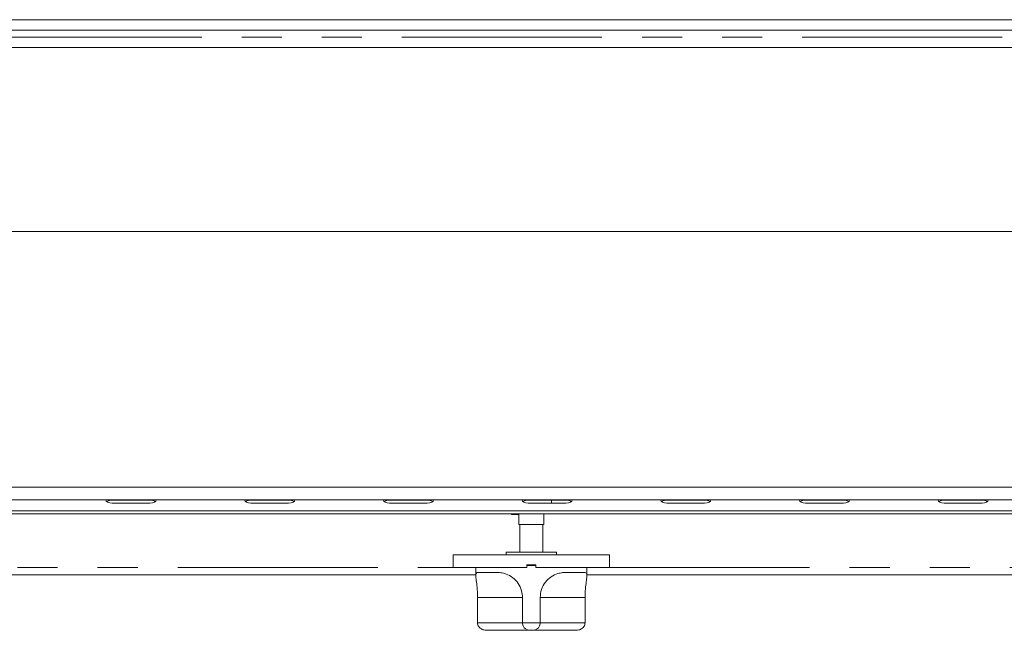
# Model space of a CAD drawing. Units: millimetres. Extents: x 5 to 415, y 5 to 292.
# Drawn here: x 79 to 110, y 73 to 92 of the extents above; entities that cross this region are included whole.
import ezdxf

# ---------------------------------------------------------------- set-up
doc = ezdxf.new("R2010")
doc.units = ezdxf.units.MM
doc.linetypes.add('PHANTOM', pattern=[12.7, 6.35, -1.27, 1.27, -1.27, 1.27, -1.27])

msp = doc.modelspace()

# ---------------------------------------------------------------- linework, layer by layer
at = {"color": 7, "linetype": 'Continuous', "lineweight": 15}
for p, q in [((165.0075471, 92.07762042), (53.32754488, 92.07762042)), ((165.0075471, 91.74962321), (53.32754488, 91.74962321)), ((52.58499499, 91.18962088), (165.75009699, 91.18962088)), ((53.08754797, 85.34961978), (165.24754401, 85.34961978)), ((45.36754485, 77.2296218), (172.96754713, 77.2296218)), ((172.96754713, 76.82962218), (45.36754485, 76.82962218)), ((81.76754589, 76.82022372), (82.96754713, 76.82022372)), ((82.96754713, 76.7241458), (81.76754589, 76.7241458)), ((86.16754647, 76.82022372), (87.36754532, 76.82022372)), ((87.36754532, 76.7241458), (86.16754647, 76.7241458)), ((90.56754585, 76.82022372), (91.76754589, 76.82022372)), ((91.76754589, 76.7241458), (90.56754585, 76.7241458)), ((94.96754642, 76.82022372), (96.16754647, 76.82022372)), ((96.16754647, 76.7241458), (94.96754642, 76.7241458)), ((95.70754643, 76.7241458), (95.70754643, 76.82022372)), ((99.3675458, 76.82022372), (100.56754585, 76.82022372)), ((100.56754585, 76.7241458), (99.3675458, 76.7241458)), ((103.76754578, 76.82022372), (104.96754612, 76.82022372)), ((104.96754612, 76.7241458), (103.76754578, 76.7241458)), ((108.16754598, 76.82022372), (109.36754599, 76.82022372)), ((109.36754599, 76.7241458), (108.16754598, 76.7241458)), ((53.80754824, 76.48414412), (164.52754374, 76.48414412)), ((53.80754824, 76.38022223), (164.52754374, 76.38022223)), ((94.4472384, 76.36414805), (94.66754551, 76.36414805)), ((94.66754551, 76.38022223), (94.66754551, 76.0441474)), ((95.46754594, 76.0441474), (95.46754594, 76.38022223)), ((95.46754594, 76.0441474), (94.66754551, 76.0441474)), ((94.70754619, 76.0441474), (94.70754619, 75.16414443)), ((95.42754646, 75.16414443), (95.42754646, 76.0441474)), ((92.58754607, 75.08414546), (92.58754607, 74.68414584)), ((92.58754607, 75.08414546), (97.54754658, 75.08414546)), ((94.26754589, 75.16414443), (94.26754589, 75.08414546)), ((95.86754556, 75.16414443), (94.26754589, 75.16414443)), ((95.86754556, 75.08414546), (95.86754556, 75.16414443)), ((97.54754658, 74.68414584), (97.54754658, 75.08414546)), ((92.58754607, 74.68414584), (94.92754574, 74.68414584)), ((93.30754633, 74.68414584), (93.30754633, 74.41548148)), ((94.94354601, 74.74814692), (94.92708083, 74.74814692)), ((95.20801063, 74.74734584), (94.92708083, 74.74734584)), ((94.92754574, 74.76414481), (95.20754571, 74.76414481)), ((94.92754574, 74.76414481), (94.92754574, 74.68414584)), ((94.94354601, 74.74814692), (94.94354601, 74.76414481)), ((94.9835455, 74.74814692), (94.94354601, 74.74814692)), ((95.15154596, 74.74814692), (94.9835455, 74.74814692)), ((95.19154544, 74.74814692), (95.15154596, 74.74814692)), ((95.19154544, 74.74814692), (95.19154544, 74.76414481)), ((95.20801063, 74.74814692), (95.19154544, 74.74814692)), ((95.20754571, 74.76414481), (95.20754571, 74.68414584)), ((95.20754571, 74.68414584), (97.54754658, 74.68414584)), ((96.82754631, 74.413021), (96.82754631, 74.68414584)), ((70.42754527, 74.44414416), (93.30754633, 74.44414416)), ((93.93877502, 74.5241479), (93.38059063, 74.5241479)), ((96.75450201, 74.5241479), (96.19631763, 74.5241479)), ((96.82754631, 74.44414416), (119.70754619, 74.44414416)), ((93.36112137, 73.72414389), (93.36112137, 72.92414466)), ((94.78754635, 73.72414389), (94.78754635, 72.92414466)), ((95.3475463, 73.72414389), (95.3475463, 72.92414466)), ((96.77397008, 73.72414389), (96.77397008, 72.92414466)), ((95.01836415, 72.68414775), (93.65305181, 72.68414775)), ((95.11672731, 72.68414775), (95.01836415, 72.68414775)), ((96.48203965, 72.68414775), (95.11672731, 72.68414775))]:
    msp.add_line(p, q, dxfattribs=at)
at = {"color": 8, "linetype": 'PHANTOM', "lineweight": 0}
for p, q in [((52.85954829, 91.52162352), (165.47554369, 91.52162352)), ((81.76754589, 76.82962218), (81.76754589, 76.82022372)), ((82.96754713, 76.82962218), (82.96754713, 76.82022372)), ((86.16754647, 76.82962218), (86.16754647, 76.82022372)), ((87.36754532, 76.82962218), (87.36754532, 76.82022372)), ((90.56754585, 76.82962218), (90.56754585, 76.82022372)), ((91.76754589, 76.82962218), (91.76754589, 76.82022372)), ((94.96754642, 76.82962218), (94.96754642, 76.82022372)), ((96.16754647, 76.82962218), (96.16754647, 76.82022372)), ((99.3675458, 76.82962218), (99.3675458, 76.82022372)), ((100.56754585, 76.82962218), (100.56754585, 76.82022372)), ((103.76754578, 76.82962218), (103.76754578, 76.82022372)), ((104.96754612, 76.82962218), (104.96754612, 76.82022372)), ((108.16754598, 76.82962218), (108.16754598, 76.82022372)), ((109.36754599, 76.82962218), (109.36754599, 76.82022372)), ((71.14754553, 74.68414584), (92.58754607, 74.68414584)), ((94.9835455, 74.74814692), (94.9835455, 74.76414481)), ((95.15154596, 74.74814692), (95.15154596, 74.76414481)), ((97.54754658, 74.68414584), (118.98754592, 74.68414584)), ((94.78754635, 73.72414389), (93.36112137, 73.72414389)), ((96.77397008, 73.72414389), (95.3475463, 73.72414389)), ((93.36112137, 72.92414466), (94.78754635, 72.92414466)), ((94.78754635, 72.92414466), (95.3475463, 72.92414466)), ((95.3475463, 72.92414466), (96.77397008, 72.92414466))]:
    msp.add_line(p, q, dxfattribs=at)
at = {"color": 7, "linetype": 'Continuous', "lineweight": 15, "flags": 128}
for points in [[(81.76754589, 76.7241458), (81.69100876, 76.73175612), (81.62612553, 76.75343314), (81.58276911, 76.78587714), (81.56754609, 76.82414809), (81.56784649, 76.82962218)], [(83.16724654, 76.82962218), (83.16754694, 76.82414809), (83.15232153, 76.78587714), (83.1089675, 76.75343314), (83.04408188, 76.73175612), (82.96754713, 76.7241458)], [(86.16754647, 76.7241458), (86.09100933, 76.73175612), (86.02612372, 76.75343314), (85.98276968, 76.78587714), (85.96754666, 76.82414809), (85.96784706, 76.82962218)], [(87.56724711, 76.82962218), (87.56754513, 76.82414809), (87.55232211, 76.78587714), (87.50896807, 76.75343314), (87.44408245, 76.73175612), (87.36754532, 76.7241458)], [(90.56754585, 76.7241458), (90.49100871, 76.73175612), (90.42612429, 76.75343314), (90.38277026, 76.78587714), (90.36754604, 76.82414809), (90.36784645, 76.82962218)], [(91.96724649, 76.82962218), (91.9675457, 76.82414809), (91.95232149, 76.78587714), (91.90896745, 76.75343314), (91.84408303, 76.73175612), (91.76754589, 76.7241458)], [(94.96754642, 76.7241458), (94.89100929, 76.73175612), (94.82612486, 76.75343314), (94.78276964, 76.78587714), (94.76754542, 76.82414809), (94.76784583, 76.82962218)], [(96.36724587, 76.82962218), (96.36754628, 76.82414809), (96.35232206, 76.78587714), (96.30896683, 76.75343314), (96.24408241, 76.73175612), (96.16754647, 76.7241458)], [(99.3675458, 76.7241458), (99.29100926, 76.73175612), (99.22612484, 76.75343314), (99.18277021, 76.78587714), (99.16754599, 76.82414809), (99.1678458, 76.82962218)], [(100.76724584, 76.82962218), (100.76754625, 76.82414809), (100.75232203, 76.78587714), (100.7089674, 76.75343314), (100.64408238, 76.73175612), (100.56754585, 76.7241458)], [(103.76754578, 76.7241458), (103.69100924, 76.73175612), (103.62612481, 76.75343314), (103.58277018, 76.78587714), (103.56754597, 76.82414809), (103.56784578, 76.82962218)], [(105.16724612, 76.82962218), (105.16754593, 76.82414809), (105.15232201, 76.78587714), (105.10896738, 76.75343314), (105.04408266, 76.73175612), (104.96754612, 76.7241458)], [(108.16754598, 76.7241458), (108.09100929, 76.73175612), (108.02612464, 76.75343314), (107.98277009, 76.78587714), (107.96754602, 76.82414809), (107.96784598, 76.82962218)], [(109.56724598, 76.82962218), (109.56754598, 76.82414809), (109.55232191, 76.78587714), (109.50896736, 76.75343314), (109.44408267, 76.73175612), (109.36754599, 76.7241458)], [(94.43539734, 76.38022223), (94.43970199, 76.37023726), (94.4472384, 76.36414805)]]:
    msp.add_lwpolyline(points, dxfattribs=at)
at = {"color": 7, "linetype": 'Continuous', "lineweight": 15}
for centre, radius, start, end in [((81.75182976, 76.54820177), 0.27247557, 86.69339726, 124.712395415), ((82.98326165, 76.54819601), 0.27248124, 55.288014667, 93.306192658), ((86.15183003, 76.54819513), 0.27248222, 86.693415144, 124.711960963), ((87.38326176, 76.54819513), 0.27248222, 55.288039037, 93.306584856), ((90.55182956, 76.54819845), 0.2724789, 86.693406201, 124.712178189), ((91.78326218, 76.54819845), 0.2724789, 55.287821811, 93.306593799), ((94.95183013, 76.54819845), 0.2724789, 86.693406201, 124.712178189), ((96.1832618, 76.54819889), 0.2724784, 55.287809625, 93.3063977), ((99.35182999, 76.54819867), 0.27247865, 86.69350425, 124.712184282), ((100.58326261, 76.54820207), 0.27247531, 55.287574037, 93.306737431), ((103.75182997, 76.54819867), 0.27247865, 86.69350425, 124.712184282), ((104.98326241, 76.54820037), 0.27247698, 55.287694877, 93.306616591), ((108.15182958, 76.54820052), 0.27247684, 86.693358338, 124.712317176), ((109.38326239, 76.54820042), 0.27247694, 55.287689612, 93.306641382)]:
    msp.add_arc(centre, radius, start, end, dxfattribs=at)
for points, knots in [([(93.36112137, 73.72414389), (93.3589145, 73.81226268), (93.35449965, 73.9885444), (93.32644088, 74.22223527), (93.30462517, 74.39654392), (93.30881753, 74.48516361), (93.33537379, 74.52025973), (93.36537233, 74.52283929), (93.38059063, 74.5241479)], [0, 0, 0, 0, 0.1896919928, 0.3794790121, 0.5662315969, 0.7478898888, 0.8721042414, 1, 1, 1, 1]), ([(93.93877502, 74.5241479), (93.99028737, 74.52255272), (94.09507659, 74.51930772), (94.28273866, 74.47439721), (94.48515419, 74.36683662), (94.66065691, 74.17992926), (94.76884629, 73.95559607), (94.78160863, 73.79763553), (94.78754635, 73.72414389)], [0, 0, 0, 0, 0.1411100847, 0.2870537856, 0.4731341196, 0.6594856194, 0.8415746282, 1, 1, 1, 1]), ([(95.3475463, 73.72414389), (95.35603183, 73.81226194), (95.37300712, 73.9885418), (95.5045772, 74.22224364), (95.69245444, 74.39651685), (95.88836472, 74.48555265), (96.05860274, 74.52011261), (96.15037865, 74.52280181), (96.19631763, 74.5241479)], [0, 0, 0, 0, 0.1896962051, 0.3794866262, 0.5662438505, 0.7479068418, 0.8738132563, 1, 1, 1, 1]), ([(96.75450201, 74.5241479), (96.77110389, 74.52255274), (96.80487629, 74.51930777), (96.8294244, 74.47439699), (96.82753172, 74.36683631), (96.80295685, 74.17993034), (96.77875899, 73.9555954), (96.77549068, 73.79763543), (96.77397008, 73.72414389)], [0, 0, 0, 0, 0.14110986057, 0.28705299062, 0.47313377509, 0.65948605884, 0.84157446996, 1, 1, 1, 1]), ([(93.65305181, 72.68414775), (93.65277683, 72.68414765), (93.62089449, 72.68413586), (93.55326048, 72.69282731), (93.46527558, 72.73206053), (93.40308444, 72.79224706), (93.36767034, 72.85715188), (93.36330698, 72.90178693), (93.36112137, 72.92414466)], [0, 0, 0, 0, 0.0020045217, 0.2324141798, 0.4944017025, 0.6963084566, 0.8478807412, 1, 1, 1, 1]), ([(94.78754635, 72.92414466), (94.78940615, 72.90178696), (94.79311907, 72.85715202), (94.82294103, 72.79224646), (94.87417175, 72.7320612), (94.94387245, 72.69282707), (94.9947566, 72.68413587), (95.0181623, 72.68414765), (95.01836415, 72.68414775)], [0, 0, 0, 0, 0.1521189487, 0.3036905357, 0.5055993406, 0.7675856839, 0.9979956831, 1, 1, 1, 1]), ([(95.3475463, 72.92414466), (95.34568601, 72.90178697), (95.34197214, 72.85715209), (95.31215043, 72.79224674), (95.26092106, 72.73206088), (95.19122023, 72.692827), (95.14033504, 72.68413587), (95.11692916, 72.68414765), (95.11672731, 72.68414775)], [0, 0, 0, 0, 0.1521192058, 0.3036906781, 0.5055978238, 0.7675839689, 0.9979956846, 1, 1, 1, 1]), ([(96.77397008, 72.92414466), (96.77178448, 72.90178693), (96.76742113, 72.85715188), (96.7320069, 72.79224706), (96.66981652, 72.73206053), (96.5818283, 72.69282749), (96.51420294, 72.68413585), (96.48231502, 72.68414764), (96.48203965, 72.68414775)], [0, 0, 0, 0, 0.1521192537, 0.303691533, 0.5055982802, 0.767585794, 0.9979929302, 1, 1, 1, 1])]:
    msp.add_open_spline(points, degree=3, knots=knots, dxfattribs=at)

doc.saveas('drawing.dxf')
